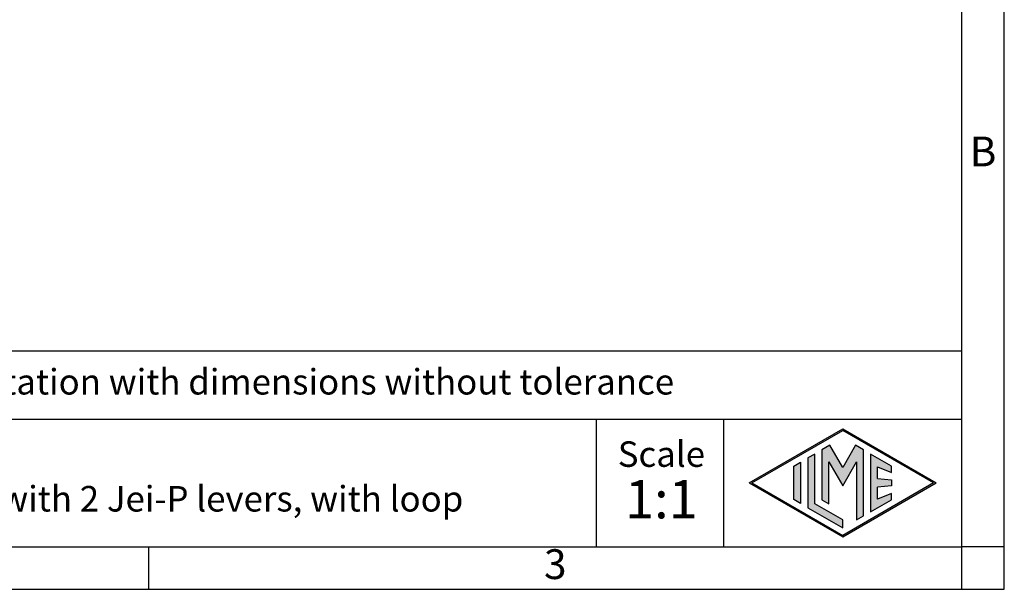
# Model space of a CAD drawing. Units: millimetres. Extents: x 384 to 681, y -489 to -279.
# Drawn here: x 565 to 681, y -489 to -422 of the extents above; entities that cross this region are included whole.
import ezdxf

# ---------------------------------------------------------------- set-up
doc = ezdxf.new("R2010")
doc.units = ezdxf.units.MM
doc.layers.add('1', color=7, linetype='Continuous')
doc.styles.add('CONVERTER_12', font='ARIAL.TTF', dxfattribs={"width": 1.2})

msp = doc.modelspace()

# ---------------------------------------------------------------- hatches: boundary and pattern name
at = {"layer": '1', "linetype": 'Continuous'}
h = msp.add_hatch(color=7, dxfattribs=at)
h.paths.add_polyline_path([(662.2, -470.356), (673.189, -476.7), (662.2, -483.044), (651.211, -476.7)])
h.paths.add_polyline_path([(651.511, -476.7), (662.2, -470.529), (672.889, -476.7), (662.2, -482.871)], flags=16)
for points in [[(659.76, -472.82), (659.754, -478.673), (660.562, -479.14), (660.562, -474.21), (662.2, -477.046), (663.829, -474.226), (663.829, -481.026), (664.637, -480.581), (664.637, -472.825), (663.702, -472.278), (662.2, -474.88), (660.698, -472.278)], [(658.114, -473.77), (658.114, -479.63), (662.2, -481.989), (662.2, -481.055), (658.923, -479.163), (658.923, -473.303)], [(665.477, -473.303), (665.477, -480.097), (667.934, -478.678), (667.934, -477.929), (666.286, -478.589), (666.286, -477.205), (667.934, -477.046), (667.934, -476.354), (666.286, -476.195), (666.286, -474.811), (667.934, -475.471), (667.934, -474.722)], [(657.242, -474.274), (657.242, -479.126), (656.433, -478.659), (656.433, -474.741)]]:
    msp.add_hatch(color=7, dxfattribs=at).paths.add_polyline_path(points)

# ---------------------------------------------------------------- linework, layer by layer
at = {"layer": '1', "color": 7, "linetype": 'Continuous'}
for p, q in [((681.2, -489.2), (681.2, -279.2)), ((676.2, -484.2), (676.2, -305.2)), ((676.2, -461.2), (491.2, -461.2)), ((491.2, -469.2), (676.2, -469.2)), ((633.2, -469.2), (633.2, -484.2)), ((648.2, -469.2), (648.2, -484.2)), ((651.211, -476.7), (662.2, -470.356)), ((651.511, -476.7), (662.2, -470.529)), ((662.2, -470.356), (673.189, -476.7)), ((672.889, -476.7), (662.2, -470.529)), ((660.698, -472.278), (659.76, -472.82)), ((662.2, -474.88), (660.698, -472.278)), ((663.702, -472.278), (662.2, -474.88)), ((664.637, -472.825), (663.702, -472.278)), ((658.923, -473.303), (658.114, -473.77)), ((658.923, -479.163), (658.923, -473.303)), ((659.76, -472.82), (659.754, -478.673)), ((664.637, -480.581), (664.637, -472.825)), ((665.477, -473.303), (665.477, -480.097)), ((667.934, -474.722), (665.477, -473.303)), ((656.433, -474.741), (657.242, -474.274)), ((657.242, -474.274), (657.242, -479.126)), ((658.114, -473.77), (658.114, -479.63)), ((660.562, -474.21), (662.2, -477.046)), ((660.562, -479.14), (660.562, -474.21)), ((662.2, -477.046), (663.829, -474.226)), ((663.829, -474.226), (663.829, -481.026)), ((656.433, -478.659), (656.433, -474.741)), ((666.286, -474.811), (667.934, -475.471)), ((666.286, -476.195), (666.286, -474.811)), ((667.934, -475.471), (667.934, -474.722)), ((651.211, -476.7), (662.2, -483.044)), ((651.511, -476.7), (662.2, -482.871)), ((672.889, -476.7), (662.2, -482.871)), ((662.2, -483.044), (673.189, -476.7)), ((666.286, -476.195), (667.934, -476.354)), ((667.934, -476.354), (667.934, -477.046)), ((667.934, -477.046), (666.286, -477.205)), ((666.286, -478.589), (666.286, -477.205)), ((667.934, -477.929), (666.286, -478.589)), ((667.934, -478.678), (667.934, -477.929)), ((657.242, -479.126), (656.433, -478.659)), ((662.2, -481.055), (658.923, -479.163)), ((659.754, -478.673), (660.562, -479.14)), ((665.477, -480.097), (667.934, -478.678)), ((658.114, -479.63), (662.2, -481.989)), ((662.2, -481.989), (662.2, -481.055)), ((663.829, -481.026), (664.637, -480.581)), ((484.8, -484.2), (580.6, -484.2)), ((580.6, -484.2), (676.2, -484.2)), ((580.6, -489.2), (580.6, -484.2)), ((681.2, -484.2), (676.2, -484.2)), ((676.2, -489.2), (676.2, -484.2)), ((384.2, -489.2), (681.2, -489.2))]:
    msp.add_line(p, q, dxfattribs=at)

# ---------------------------------------------------------------- texts
at = {"layer": '1', "color": 7, "style": 'CONVERTER_12'}
for s, insert, char_height, attachment_point, line_spacing_factor in [('B', (678.7, -438.2), 3.5, 5, 1.320528), ('Simplified representation with dimensions without tolerance', (526.2, -465.2), 3, 4, 0.90036), ('Scale', (640.876, -473.7), 3, 5, 1.320528), ('JPC 16 G\\Pcover, size "77.27", with 2 Jei-P levers, with loop', (526.2, -476.7), 3, 4, 0.90036), ('1:1', (640.876, -479.2), 4.5, 5, 1.320528), ('3', (628.4, -486.7), 3.5, 5, 1.320528)]:
    msp.add_mtext(s, dxfattribs=dict(at, insert=insert, char_height=char_height, attachment_point=attachment_point, line_spacing_factor=line_spacing_factor))

doc.saveas('drawing.dxf')
